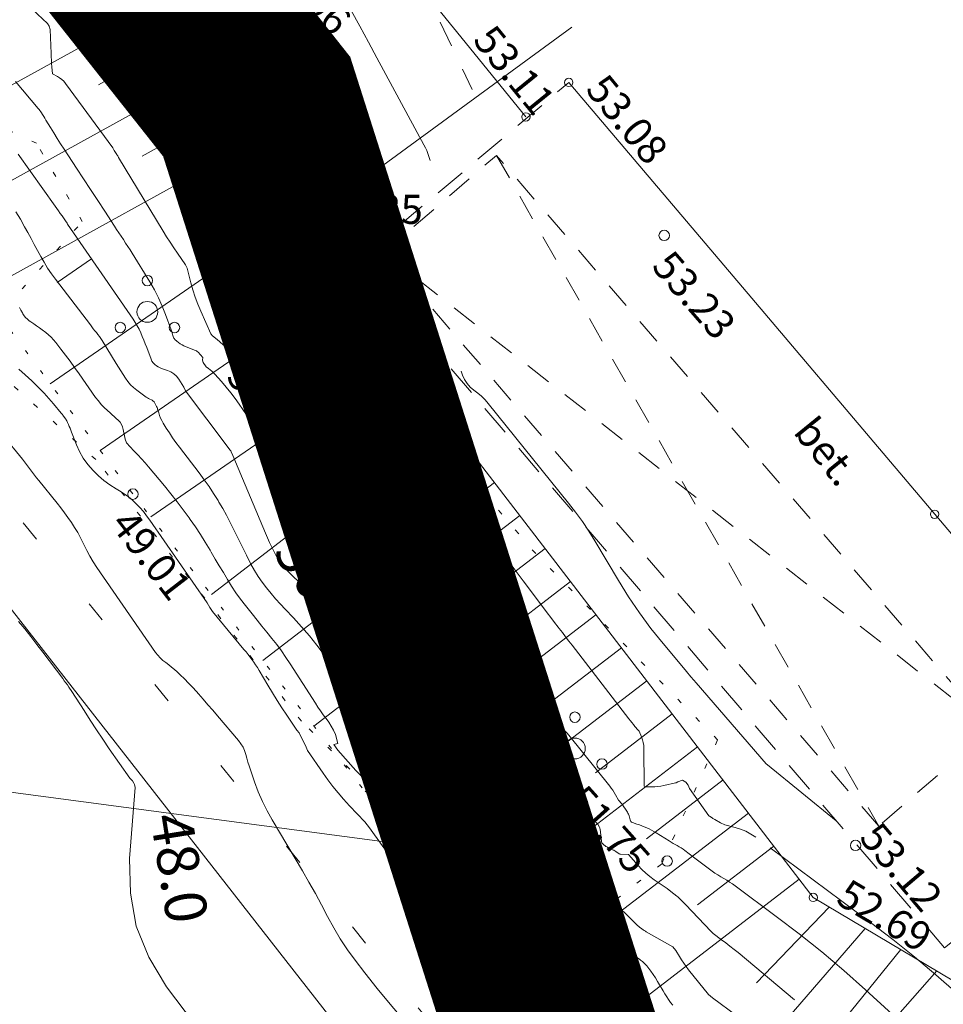
# Model space of a CAD drawing. Units: metres. Extents: x 546366 to 550130, y 6577793 to 6584932.
# Drawn here: x 549848 to 549871, y 6580158 to 6580182 of the extents above; entities that cross this region are included whole.
import ezdxf
from ezdxf.enums import TextEntityAlignment as Align

# ---------------------------------------------------------------- set-up
doc = ezdxf.new("R2010")
doc.units = ezdxf.units.M
doc.header["$PDSIZE"] = 0.1
for name, pattern in [('AAREKIVI', [0.2, 0.1, 0.1]), ('ASFBET', [2.5, 1.5, -1]), ('CENTER', [2, 1.25, -0.25, 0.25, -0.25]), ('ISOPOHI', [0.2, 0.1, 0.1]), ('ISOPOOL', [8, 6, -2]), ('KATASTRIPIIR', [0.02, 0.01, 0.01]), ('KATUSEALL', [3.5, 1.25, -1, 1.25]), ('KOLVIK', [1.25, 0.25, -1]), ('NOLVAALL', [1.2, 0.2, -1]), ('NOLVAKRIIPS', [0.2, 0.1, 0.1]), ('NOLVAPEAL', [0.2, 0.1, 0.1]), ('RAJATISM', [3.75, 1.25, -1.25, 1.25]), ('TOMMITS', [1.5, 1, -0.5])]:
    doc.linetypes.add(name, pattern=pattern)
for name, color, linetype in [('00_planeeritava ala piir', 7, 'Continuous'), ('DTRASS', 201, 'Continuous'), ('HALJASTUS', 104, 'Continuous'), ('HOONE', 7, 'Continuous'), ('HOONEDET', 200, 'Continuous'), ('HORISONTAAL', 34, 'Continuous'), ('MPOHULIIN', 10, 'Continuous'), ('PIIR', 1, 'Continuous'), ('POST', 127, 'Continuous'), ('PUU', 3, 'Continuous'), ('RAJATIS', 7, 'Continuous'), ('RELJEEF', 34, 'Continuous'), ('TEE', 7, 'Continuous')]:
    doc.layers.add(name, color=color, linetype=linetype)
doc.layers.add('KORGUS-EH2000', color=2, linetype='Continuous', lineweight=0)
doc.styles.add('romans', font='romans.shx')
doc.styles.add('Style-INTL_ISO', font='INTL_ISO.shx')
doc.styles.add('Style-INTL_ISO_ITALIC', font='INTL_ISO_ITALIC.shx')
doc.linetypes.add('-D-', pattern='A,10,-1.5,["D",romans,S=1.4,R=0,X=-0.7,Y=-0.7],-1.5,10,-3', length=26)
doc.linetypes.add('MP_OHL', pattern='A,10,[138,mkm.shx,S=1,R=0,X=0,Y=0],6,[138,mkm.shx,S=1,R=180,X=0,Y=0],15', length=31)

# ---------------------------------------------------------------- blocks, each defined once
blk = doc.blocks.new('HEIN_1')
at = {"layer": 'HALJASTUS', "linetype": 'Continuous', "lineweight": 0}
for p, q in [((-0.455, 0.761), (-0.455, -0.761)), ((0.455, 0.761), (0.455, -0.761))]:
    blk.add_line(p, q, dxfattribs=at)
blk = doc.blocks.new('PQQSAS_2')
at = {"layer": 'PUU', "linetype": 'Continuous', "lineweight": 0}
for centre, radius in [((0, 1.5), 0.25), ((0, 0), 0.5), ((-1.3, -0.75), 0.25), ((1.3, -0.75), 0.25)]:
    blk.add_circle(centre, radius, dxfattribs=at)
blk = doc.blocks.new('PQQSAS_3')
at = {"layer": 'PUU', "linetype": 'Continuous', "lineweight": 0}
for centre, radius in [((0, 1.5), 0.25), ((0, 0), 0.5), ((-1.3, -0.75), 0.25), ((1.3, -0.75), 0.25)]:
    blk.add_circle(centre, radius, dxfattribs=at)
blk = doc.blocks.new('PUPOST_1')
at = {"layer": 'POST', "linetype": 'Continuous', "lineweight": 0}
blk.add_circle((0, 0), 0.5, dxfattribs=at)
blk = doc.blocks.new('VAPOST_1')
at = {"layer": 'POST', "linetype": 'Continuous', "lineweight": 0}
for p, q in [((0, 0.5), (0, 4.5)), ((0, 4), (2, 4)), ((0.453, 3.358), (0.453, 4)), ((1.679, 3.358), (1.679, 4))]:
    blk.add_line(p, q, dxfattribs=at)
blk.add_arc((1.066, 3.358), 0.613, 180, 0, dxfattribs=at)
blk.add_point((0, 0), dxfattribs=at)
blk = doc.blocks.new('RING02_4')
at = {"layer": 'KORGUS-EH2000', "color": 32, "linetype": 'Continuous', "lineweight": 0}
blk.add_circle((0.01, 0), 0.25, dxfattribs=at)
blk = doc.blocks.new('ANKURP_1')
at = {"layer": 'POST', "linetype": 'Continuous', "lineweight": 0}
for radius in [0.25, 0.21, 0.17, 0.13, 0.0902, 0.0502, 0.0102]:
    blk.add_circle((0, 0), radius, dxfattribs=at)
blk = doc.blocks.new('RING02_2')
at = {"layer": 'KORGUS-EH2000', "linetype": 'Continuous', "lineweight": 0}
blk.add_circle((-0.01, 0.01), 0.25, dxfattribs=at)
blk = doc.blocks.new('RING02_3')
at = {"layer": 'KORGUS-EH2000', "linetype": 'Continuous', "lineweight": 0}
blk.add_circle((-0.005, -0.005), 0.25, dxfattribs=at)
blk = doc.blocks.new('RING02_5')
at = {"layer": 'KORGUS-EH2000', "color": 32, "linetype": 'Continuous', "lineweight": 0}
blk.add_circle((-0.01, 0.01), 0.25, dxfattribs=at)

msp = doc.modelspace()

# ---------------------------------------------------------------- linework, layer by layer
at = {"layer": '00_planeeritava ala piir', "color": 230, "linetype": 'CENTER', "ltscale": 5, "const_width": 5}
msp.add_lwpolyline([(549321.186, 6580024.512), (549344.73, 6580065.822), (549462.92, 6580274.011), (549463.134, 6580360.093), (549510.593, 6580384.799), (549572.059, 6580457.284), (549615.205, 6580482.119), (549615.205, 6580482.119), (549615.205, 6580482.119), (549615.205, 6580482.119), (549615.205, 6580482.119), (549854.082, 6580180.012), (549615.205, 6580482.119), (549854.082, 6580180.012), (549854.082, 6580180.012), (549900.669, 6580034.019)], dxfattribs=at)
at = {"layer": 'DTRASS', "linetype": '-D-', "lineweight": 0, "ltscale": 0.5}
msp.add_line((549747.19, 6580176.991), (549862.444, 6580161.677), dxfattribs=at)
at = {"layer": 'HALJASTUS', "linetype": 'KOLVIK', "lineweight": 0, "ltscale": 2}
msp.add_lwpolyline([(549950.071, 6579694.923), (549963.049, 6579722.431), (549971.184, 6579751.937), (549973.513, 6579790.138), (549976.878, 6579823.029), (549986.972, 6579860.841), (549992.83, 6579890.33), (549993.48, 6579908.92), (549990.725, 6579931.156), (549984.513, 6579947.861), (549974.516, 6579963.951), (549950.445, 6579998.396), (549914.338, 6580061.33), (549889.856, 6580114.429), (549889.6, 6580114.86), (549864.59, 6580150.26), (549795.96, 6580234.5), (549770.95, 6580265.63), (549764.54, 6580269.6), (549757.83, 6580269.6), (549744.742, 6580269.237)], dxfattribs=at)
at = {"layer": 'HALJASTUS', "linetype": 'KOLVIK', "lineweight": 0, "ltscale": 0.5}
msp.add_lwpolyline([(549836.21, 6580190.343), (549834.988, 6580192.911), (549836.536, 6580194.542), (549839.469, 6580194.827), (549843.666, 6580192.83), (549847.454, 6580188.305), (549851.243, 6580183.78), (549852.058, 6580179.581), (549855.439, 6580175.586), (549860.687, 6580169.386), (549865.136, 6580164.824), (549863.791, 6580161.848), (549861.958, 6580160.422), (549858.984, 6580161.482), (549855.154, 6580165.273), (549850.225, 6580171.551), (549847.21, 6580174.241), (549849.9, 6580177.256), (549848.799, 6580179.133), (549843.788, 6580181.497), (549841.303, 6580184.025), (549838.695, 6580188.02), (549835.834, 6580190.787)], dxfattribs=at)
at = {"layer": 'HOONE', "linetype": 'KATUSEALL', "lineweight": 0, "ltscale": 0.5}
msp.add_3dface([(549869, 6580162.755), (549857.13, 6580176.511), (549859.834, 6580178.845), (549871.704, 6580165.089)], dxfattribs=at)
at = {"layer": 'HOONEDET', "linetype": 'KATUSEALL', "lineweight": 0, "ltscale": 0.5}
for p, q in [((549859.834, 6580178.845), (549869, 6580162.755)), ((549871.704, 6580165.089), (549857.13, 6580176.511))]:
    msp.add_line(p, q, dxfattribs=at)
at = {"layer": 'HORISONTAAL', "linetype": 'ISOPOOL', "lineweight": 0, "ltscale": 0.5}
for p, q in [((549853.086, 6580178.756), (549852.273, 6580178.175)), ((549850.12, 6580176.366), (549849.297, 6580175.799)), ((549860.962, 6580159.313), (549860.166, 6580158.708))]:
    msp.add_line(p, q, dxfattribs=at)
at = {"layer": 'HORISONTAAL', "linetype": 'ISOPOHI', "lineweight": 0, "ltscale": 0.5}
for p, q in [((549861.34, 6580165.163), (549860.682, 6580164.41)), ((549857.792, 6580164.009), (549857.111, 6580163.277))]:
    msp.add_line(p, q, dxfattribs=at)
at = {"layer": 'HORISONTAAL', "linetype": 'ISOPOOL', "lineweight": 0, "ltscale": 0.5}
for points in [[(549870.052, 6580156.028), (549865.627, 6580159.723), (549865.53, 6580159.802), (549865.431, 6580159.881), (549865.331, 6580159.957), (549865.23, 6580160.032), (549865.027, 6580160.181), (549864.978, 6580160.229), (549864.366, 6580160.877), (549864.35, 6580160.895), (549864.333, 6580160.912), (549864.316, 6580160.929), (549864.299, 6580160.946), (549864.232, 6580161.015), (549864.215, 6580161.032), (549864.197, 6580161.048), (549864.179, 6580161.064), (549864.16, 6580161.078), (549864.015, 6580161.189), (549863.923, 6580161.258), (549863.83, 6580161.325), (549863.735, 6580161.391), (549863.639, 6580161.455), (549863.615, 6580161.471), (549863.511, 6580161.546), (549863.411, 6580161.627), (549863.319, 6580161.716), (549863.231, 6580161.81), (549863, 6580162.08), (549862.809, 6580162.085), (549862.793, 6580162.087), (549862.777, 6580162.091), (549862.693, 6580162.15), (549862.649, 6580162.178), (549862.634, 6580162.185), (549862.532, 6580162.23), (549862.513, 6580162.24), (549862.494, 6580162.25), (549862.476, 6580162.261), (549862.458, 6580162.273), (549862.388, 6580162.325), (549862.373, 6580162.339), (549862.361, 6580162.355), (549862.353, 6580162.373), (549862.348, 6580162.393), (549862.316, 6580162.687), (549862.313, 6580162.703), (549862.309, 6580162.719), (549862.303, 6580162.734), (549862.262, 6580162.808), (549862.047, 6580163.008), (549861.935, 6580163.116), (549861.884, 6580163.174), (549860.664, 6580164.725), (549860.574, 6580164.838), (549860.299, 6580165.165), (549860.21, 6580165.271), (549860.122, 6580165.376), (549860.035, 6580165.483), (549859.948, 6580165.589), (549859.875, 6580165.679), (549859.825, 6580165.741), (549859.776, 6580165.804), (549859.727, 6580165.867), (549859.679, 6580165.931), (549859.495, 6580166.178), (549859.355, 6580166.365), (549859.214, 6580166.551), (549859.072, 6580166.736), (549858.929, 6580166.921), (549857.915, 6580168.227), (549857.737, 6580168.454), (549857.558, 6580168.68), (549857.376, 6580168.904), (549857.193, 6580169.128), (549856.956, 6580169.413), (549856.89, 6580169.492), (549856.822, 6580169.57), (549856.753, 6580169.646), (549856.683, 6580169.721), (549856.612, 6580169.796), (549856.543, 6580169.872), (549856.474, 6580169.949), (549856.407, 6580170.026), (549856.15, 6580170.328), (549855.962, 6580170.563), (549855.785, 6580170.804), (549855.623, 6580171.056), (549855.471, 6580171.316), (549855.352, 6580171.536), (549855.217, 6580171.783), (549855.08, 6580172.03), (549854.942, 6580172.275), (549854.803, 6580172.52), (549854.744, 6580172.623), (549854.628, 6580172.813), (549854.505, 6580172.997), (549854.372, 6580173.175), (549854.233, 6580173.348), (549854.104, 6580173.499), (549854.021, 6580173.59), (549853.934, 6580173.678), (549853.842, 6580173.759), (549853.746, 6580173.837), (549853.587, 6580173.958), (549853.568, 6580173.973), (549853.551, 6580173.988), (549853.533, 6580174.003), (549853.516, 6580174.019), (549853.45, 6580174.085), (549853.434, 6580174.101), (549853.419, 6580174.119), (549853.404, 6580174.137), (549853.391, 6580174.156), (549853.335, 6580174.238), (549853.321, 6580174.257), (549853.306, 6580174.275), (549853.289, 6580174.292), (549853.271, 6580174.309), (549853.131, 6580174.425), (549853.025, 6580174.514), (549852.984, 6580174.567), (549852.741, 6580175.11), (549852.672, 6580175.276), (549852.608, 6580175.445), (549852.553, 6580175.617), (549852.504, 6580175.791), (549852.415, 6580176.141), (549852.374, 6580176.222), (549852.181, 6580176.501), (549852.092, 6580176.63), (549852.005, 6580176.761), (549851.921, 6580176.893), (549851.839, 6580177.026), (549850.77, 6580178.796), (549850.76, 6580178.813), (549850.75, 6580178.83), (549850.739, 6580178.847), (549850.728, 6580178.864), (549850.663, 6580178.964), (549850.629, 6580179.022), (549849.495, 6580180.57), (549849.453, 6580180.62), (549849.408, 6580180.665), (549849.356, 6580180.704), (549849.302, 6580180.738), (549849.186, 6580180.8), (549849.166, 6580180.968), (549849.163, 6580181.048), (549849.159, 6580181.127), (549849.156, 6580181.206), (549849.153, 6580181.286), (549849.131, 6580181.859), (549849.109, 6580181.941), (549849.067, 6580182.003), (549848.702, 6580182.346)], [(549870.872, 6580158.75), (549870.369, 6580159.192), (549869.858, 6580159.624), (549869.335, 6580160.041), (549868.804, 6580160.447), (549866.049, 6580162.491), (549865.933, 6580162.567), (549865.813, 6580162.634), (549865.685, 6580162.686), (549865.553, 6580162.728), (549865.311, 6580162.791), (549865.203, 6580162.835), (549865.067, 6580162.914), (549865.05, 6580162.924), (549865.034, 6580162.934), (549865.018, 6580162.944), (549865.002, 6580162.954), (549864.938, 6580162.996), (549864.923, 6580163.007), (549864.465, 6580163.664), (549864.427, 6580163.738), (549864.37, 6580163.809), (549864.291, 6580163.856), (549864.184, 6580163.818), (549864.141, 6580163.797), (549864.125, 6580163.793), (549863.846, 6580163.733), (549863.774, 6580163.72), (549863.702, 6580163.709), (549863.629, 6580163.703), (549863.556, 6580163.7), (549863.409, 6580163.697), (549863.373, 6580163.716), (549863.368, 6580164.618), (549863.364, 6580164.69), (549863.353, 6580164.761), (549863.335, 6580164.83), (549863.311, 6580164.899), (549863.254, 6580165.033), (549863.23, 6580165.059), (549863.154, 6580165.148), (549863.116, 6580165.193), (549863.079, 6580165.239), (549863.043, 6580165.285), (549863.007, 6580165.331), (549861.646, 6580167.096), (549861.568, 6580167.197), (549861.491, 6580167.297), (549861.413, 6580167.398), (549861.336, 6580167.499), (549861.313, 6580167.529), (549861.224, 6580167.645), (549861.136, 6580167.761), (549861.048, 6580167.877), (549860.96, 6580167.993), (549860.471, 6580168.642), (549860.158, 6580169.053), (549859.843, 6580169.462), (549859.523, 6580169.868), (549859.201, 6580170.272), (549859.155, 6580170.33), (549858.851, 6580170.702), (549858.545, 6580171.07), (549858.234, 6580171.435), (549857.92, 6580171.797), (549857.551, 6580172.218), (549857.419, 6580172.368), (549857.288, 6580172.519), (549857.157, 6580172.67), (549857.027, 6580172.822), (549856.899, 6580172.975), (549856.773, 6580173.13), (549856.65, 6580173.288), (549856.529, 6580173.447), (549855.097, 6580175.378), (549855.019, 6580175.485), (549854.942, 6580175.592), (549854.868, 6580175.701), (549854.794, 6580175.811), (549854.676, 6580175.99), (549854.663, 6580176.011), (549854.649, 6580176.032), (549854.635, 6580176.052), (549854.621, 6580176.073), (549854.552, 6580176.175), (549854.496, 6580176.262), (549853.783, 6580177.947), (549853.774, 6580177.965), (549853.764, 6580177.982), (549853.752, 6580177.998), (549853.739, 6580178.013), (549853.676, 6580178.077), (549853.566, 6580178.146), (549853.184, 6580178.619), (549853.017, 6580178.853), (549852.861, 6580179.094), (549852.722, 6580179.345), (549852.595, 6580179.603), (549852.315, 6580180.223), (549852.262, 6580180.34), (549852.209, 6580180.457), (549852.156, 6580180.574), (549852.102, 6580180.69), (549852.047, 6580180.806), (549851.989, 6580180.92), (549851.929, 6580181.033), (549851.866, 6580181.145), (549851.791, 6580181.272), (549851.72, 6580181.387), (549851.646, 6580181.499), (549851.569, 6580181.611), (549851.076, 6580182.31)], [(549864.059, 6580158.464), (549864.008, 6580158.529), (549863.96, 6580158.596), (549863.914, 6580158.664), (549863.87, 6580158.734), (549863.827, 6580158.805), (549863.745, 6580158.949), (549863.695, 6580159.033), (549863.643, 6580159.117), (549863.588, 6580159.199), (549863.533, 6580159.28), (549863.44, 6580159.409), (549863.332, 6580159.512), (549863.287, 6580159.546), (549863.272, 6580159.557), (549862.807, 6580159.874), (549862.738, 6580159.923), (549862.671, 6580159.974), (549862.606, 6580160.029), (549862.542, 6580160.085), (549862.481, 6580160.144), (549862.422, 6580160.204), (549862.365, 6580160.267), (549862.309, 6580160.33), (549862.039, 6580160.652), (549861.944, 6580160.766), (549861.847, 6580160.878), (549861.751, 6580160.991), (549861.653, 6580161.102), (549861.486, 6580161.292), (549861.472, 6580161.308), (549861.457, 6580161.325), (549861.442, 6580161.341), (549861.427, 6580161.357), (549861.366, 6580161.421), (549861.351, 6580161.437), (549861.336, 6580161.454), (549861.321, 6580161.47), (549861.307, 6580161.487), (549861.241, 6580161.564), (549861.225, 6580161.583), (549861.209, 6580161.601), (549861.194, 6580161.62), (549861.179, 6580161.639), (549860.832, 6580162.072), (549860.767, 6580162.154), (549860.702, 6580162.236), (549860.637, 6580162.317), (549860.572, 6580162.399), (549860.551, 6580162.425), (549860.496, 6580162.494), (549860.441, 6580162.562), (549860.385, 6580162.631), (549860.329, 6580162.699), (549860.272, 6580162.767), (549860.216, 6580162.835), (549860.159, 6580162.903), (549860.103, 6580162.971), (549859.953, 6580163.154), (549859.868, 6580163.255), (549859.783, 6580163.356), (549859.697, 6580163.456), (549859.61, 6580163.555), (549859.551, 6580163.622), (549859.492, 6580163.687), (549859.432, 6580163.751), (549859.371, 6580163.813), (549859.31, 6580163.875), (549859.247, 6580163.936), (549859.185, 6580163.997), (549859.123, 6580164.059), (549859.061, 6580164.12), (549858.639, 6580164.536), (549858.372, 6580164.811), (549858.112, 6580165.092), (549857.864, 6580165.384), (549857.623, 6580165.681), (549857.003, 6580166.479), (549856.922, 6580166.586), (549856.843, 6580166.695), (549856.767, 6580166.805), (549856.693, 6580166.917), (549856.57, 6580167.109), (549856.559, 6580167.126), (549856.548, 6580167.143), (549856.537, 6580167.16), (549856.527, 6580167.177), (549856.485, 6580167.246), (549856.474, 6580167.263), (549856.462, 6580167.28), (549856.45, 6580167.296), (549856.438, 6580167.312), (549856.278, 6580167.504), (549856.183, 6580167.614), (549856.085, 6580167.721), (549855.982, 6580167.823), (549855.876, 6580167.922), (549854.979, 6580168.723), (549854.914, 6580168.784), (549854.85, 6580168.846), (549854.789, 6580168.912), (549854.73, 6580168.979), (549854.675, 6580169.049), (549854.624, 6580169.121), (549854.577, 6580169.197), (549854.534, 6580169.275), (549854.502, 6580169.337), (549854.447, 6580169.447), (549854.393, 6580169.559), (549854.342, 6580169.672), (549854.292, 6580169.786), (549853.506, 6580171.647), (549853.47, 6580171.736), (549853.461, 6580171.755), (549853.441, 6580171.782), (549853.4, 6580171.841), (549852.376, 6580173.196), (549852.331, 6580173.287), (549852.214, 6580173.477), (549852.158, 6580173.546), (549852.096, 6580173.605), (549852.022, 6580173.649), (549851.941, 6580173.684), (549851.871, 6580173.706), (549851.82, 6580173.724), (549851.77, 6580173.745), (549851.723, 6580173.77), (549851.677, 6580173.798), (549851.636, 6580173.831), (549851.6, 6580173.869), (549851.571, 6580173.912), (549851.548, 6580173.96), (549851.444, 6580174.233), (549851.409, 6580174.322), (549851.374, 6580174.411), (549851.338, 6580174.499), (549851.301, 6580174.587), (549851.261, 6580174.673), (549851.218, 6580174.758), (549851.169, 6580174.839), (549851.118, 6580174.919), (549849.547, 6580177.198), (549849.537, 6580177.216), (549849.495, 6580177.274), (549849.413, 6580177.392), (549849.372, 6580177.452), (549849.331, 6580177.511), (549849.29, 6580177.57), (549849.248, 6580177.628), (549848.36, 6580178.876)], [(549861.635, 6580158.473), (549861.559, 6580158.554), (549861.485, 6580158.636), (549861.414, 6580158.721), (549861.346, 6580158.808), (549860.375, 6580160.084), (549860.362, 6580160.103), (549859.638, 6580160.805), (549859.577, 6580160.864), (549859.516, 6580160.924), (549859.456, 6580160.984), (549859.395, 6580161.044), (549859.335, 6580161.105), (549859.275, 6580161.165), (549859.216, 6580161.227), (549859.158, 6580161.289), (549858.937, 6580161.526), (549858.827, 6580161.646), (549858.719, 6580161.768), (549858.612, 6580161.892), (549858.508, 6580162.017), (549858.409, 6580162.139), (549858.355, 6580162.204), (549858.301, 6580162.27), (549858.247, 6580162.335), (549858.193, 6580162.4), (549858.138, 6580162.465), (549858.082, 6580162.528), (549858.023, 6580162.589), (549857.963, 6580162.648), (549857.182, 6580163.398), (549857.091, 6580163.484), (549856.999, 6580163.57), (549856.907, 6580163.655), (549856.814, 6580163.74), (549856.722, 6580163.825), (549856.633, 6580163.913), (549856.545, 6580164.003), (549856.46, 6580164.095), (549856.025, 6580164.578), (549855.935, 6580164.714), (549856.031, 6580164.74), (549855.969, 6580164.959), (549855.922, 6580165.06), (549855.87, 6580165.158), (549855.81, 6580165.251), (549855.746, 6580165.341), (549855.678, 6580165.43), (549855.613, 6580165.521), (549855.55, 6580165.613), (549855.489, 6580165.706), (549854.888, 6580166.647), (549854.784, 6580166.805), (549854.676, 6580166.96), (549854.563, 6580167.111), (549854.447, 6580167.259), (549854.328, 6580167.406), (549854.209, 6580167.553), (549854.091, 6580167.7), (549853.973, 6580167.847), (549853.811, 6580168.051), (549853.696, 6580168.201), (549853.585, 6580168.355), (549853.48, 6580168.513), (549853.38, 6580168.674), (549853.283, 6580168.837), (549853.186, 6580169), (549853.089, 6580169.163), (549852.993, 6580169.327), (549852.963, 6580169.378), (549852.849, 6580169.565), (549852.732, 6580169.75), (549852.611, 6580169.933), (549852.487, 6580170.114), (549852.462, 6580170.15), (549852.321, 6580170.346), (549852.176, 6580170.539), (549852.026, 6580170.728), (549851.874, 6580170.915), (549851.489, 6580171.372), (549851.404, 6580171.471), (549851.317, 6580171.569), (549851.229, 6580171.666), (549851.139, 6580171.761), (549850.958, 6580171.949), (549850.926, 6580172.037), (549850.882, 6580172.271), (549850.864, 6580172.332), (549850.839, 6580172.39), (549850.804, 6580172.442), (549850.762, 6580172.491), (549850.714, 6580172.535), (549850.666, 6580172.58), (549850.617, 6580172.624), (549850.568, 6580172.668), (549850.505, 6580172.723), (549850.427, 6580172.796), (549850.353, 6580172.873), (549850.285, 6580172.955), (549850.22, 6580173.04), (549849.822, 6580173.606), (549849.715, 6580173.756), (549849.607, 6580173.905), (549849.497, 6580174.053), (549849.386, 6580174.199), (549849.267, 6580174.355), (549849.212, 6580174.421), (549849.153, 6580174.483), (549849.09, 6580174.54), (549849.024, 6580174.594), (549848.937, 6580174.658), (549848.87, 6580174.707), (549848.803, 6580174.755), (549848.735, 6580174.803), (549848.668, 6580174.851), (549848.628, 6580174.879), (549848.583, 6580174.915), (549848.541, 6580174.954), (549848.506, 6580174.999), (549848.474, 6580175.047), (549848.462, 6580175.068), (549848.428, 6580175.13), (549848.396, 6580175.193)], [(549857.595, 6580158.124), (549857.281, 6580158.49), (549856.975, 6580158.864), (549856.675, 6580159.242), (549856.444, 6580159.541), (549856.261, 6580159.793), (549856.087, 6580160.051), (549855.929, 6580160.319), (549855.78, 6580160.592), (549855.637, 6580160.869), (549855.489, 6580161.144), (549855.336, 6580161.416), (549855.179, 6580161.686), (549854.452, 6580162.908), (549854.33, 6580163.128), (549854.218, 6580163.352), (549854.12, 6580163.582), (549854.031, 6580163.816), (549853.93, 6580164.11), (549853.9, 6580164.202), (549853.872, 6580164.293), (549853.846, 6580164.386), (549853.821, 6580164.479), (549853.791, 6580164.569), (549853.754, 6580164.655), (549853.705, 6580164.735), (549853.649, 6580164.812), (549853.143, 6580165.404), (549853.029, 6580165.537), (549852.914, 6580165.669), (549852.799, 6580165.8), (549852.683, 6580165.931), (549852.637, 6580165.984), (549852.542, 6580166.087), (549852.447, 6580166.189), (549852.348, 6580166.288), (549852.248, 6580166.385), (549852.173, 6580166.456), (549852.108, 6580166.515), (549852.042, 6580166.572), (549851.973, 6580166.627), (549851.902, 6580166.679), (549851.834, 6580166.733), (549851.77, 6580166.791), (549851.712, 6580166.856), (549851.659, 6580166.925), (549850.251, 6580168.96), (549850.164, 6580169.093), (549850.081, 6580169.229), (549850.006, 6580169.369), (549849.935, 6580169.512), (549849.922, 6580169.54), (549849.859, 6580169.669), (549849.791, 6580169.796), (549849.716, 6580169.919), (549849.638, 6580170.039), (549849.555, 6580170.157), (549849.47, 6580170.273), (549849.383, 6580170.388), (549849.294, 6580170.501), (549848.854, 6580171.049), (549848.805, 6580171.112), (549848.756, 6580171.175), (549848.707, 6580171.239), (549848.66, 6580171.303), (549848.612, 6580171.367), (549848.564, 6580171.43), (549848.514, 6580171.493), (549848.464, 6580171.556), (549847.995, 6580172.135)]]:
    msp.add_lwpolyline(points, dxfattribs=at)
at = {"layer": 'HORISONTAAL', "linetype": 'ISOPOHI', "lineweight": 0, "ltscale": 0.5}
for points in [[(549869.963, 6580157.668), (549868.682, 6580158.833), (549868.162, 6580159.292), (549867.633, 6580159.74), (549867.091, 6580160.172), (549866.54, 6580160.594), (549865.559, 6580161.322), (549865.492, 6580161.37), (549865.423, 6580161.416), (549865.353, 6580161.46), (549865.282, 6580161.502), (549865.211, 6580161.544), (549865.141, 6580161.588), (549865.072, 6580161.633), (549865.004, 6580161.681), (549864.944, 6580161.725), (549864.846, 6580161.796), (549864.75, 6580161.867), (549864.654, 6580161.939), (549864.558, 6580162.012), (549864.35, 6580162.171), (549864.306, 6580162.204), (549864.26, 6580162.235), (549864.213, 6580162.264), (549864.165, 6580162.291), (549864.117, 6580162.318), (549864.069, 6580162.345), (549864.022, 6580162.373), (549863.975, 6580162.402), (549863.665, 6580162.598), (549863.61, 6580162.631), (549863.553, 6580162.663), (549863.495, 6580162.691), (549863.436, 6580162.717), (549863.371, 6580162.743), (549863.315, 6580162.765), (549863.259, 6580162.785), (549863.202, 6580162.805), (549863.094, 6580162.841), (549863.074, 6580162.852), (549863.057, 6580162.866), (549863.044, 6580162.884), (549863.035, 6580162.905), (549863.011, 6580163.001), (549863.004, 6580163.025), (549862.995, 6580163.048), (549862.984, 6580163.07), (549862.972, 6580163.091), (549862.84, 6580163.294), (549862.762, 6580163.38), (549862.684, 6580163.511), (549862.654, 6580163.566), (549862.622, 6580163.619), (549862.586, 6580163.669), (549862.549, 6580163.719), (549861.567, 6580164.936), (549861.519, 6580164.992), (549861.468, 6580165.046), (549861.415, 6580165.097), (549861.359, 6580165.146), (549861.303, 6580165.195), (549861.249, 6580165.246), (549861.198, 6580165.3), (549861.149, 6580165.356), (549860.885, 6580165.676), (549860.827, 6580165.75), (549860.774, 6580165.827), (549860.725, 6580165.907), (549860.681, 6580165.99), (549860.637, 6580166.073), (549860.589, 6580166.153), (549860.537, 6580166.232), (549860.482, 6580166.308), (549858.25, 6580169.22), (549856.606, 6580171.297), (549856.541, 6580171.381), (549856.476, 6580171.466), (549856.413, 6580171.551), (549856.35, 6580171.637), (549856.289, 6580171.724), (549856.228, 6580171.812), (549856.17, 6580171.901), (549856.112, 6580171.991), (549856.043, 6580172.1), (549855.982, 6580172.196), (549855.92, 6580172.291), (549855.858, 6580172.387), (549855.094, 6580173.549), (549855.059, 6580173.598), (549855.022, 6580173.658), (549854.961, 6580173.746), (549854.929, 6580173.789), (549854.895, 6580173.831), (549854.858, 6580173.87), (549854.82, 6580173.907), (549854.799, 6580173.926), (549854.749, 6580173.973), (549854.699, 6580174.019), (549854.65, 6580174.066), (549854.601, 6580174.113), (549853.782, 6580174.907), (549853.693, 6580174.934), (549853.599, 6580175.203), (549853.573, 6580175.285), (549853.551, 6580175.368), (549853.534, 6580175.451), (549853.52, 6580175.536), (549853.503, 6580175.618), (549853.477, 6580175.697), (549853.439, 6580175.771), (549853.393, 6580175.841), (549853.029, 6580176.308), (549853.015, 6580176.347), (549852.811, 6580177.183), (549852.782, 6580177.282), (549852.749, 6580177.38), (549852.708, 6580177.474), (549852.662, 6580177.566), (549852.611, 6580177.656), (549852.558, 6580177.745), (549852.501, 6580177.831), (549852.443, 6580177.916), (549852.332, 6580178.071), (549852.219, 6580178.234), (549852.11, 6580178.399), (549852.007, 6580178.568), (549851.907, 6580178.74), (549851.765, 6580178.994), (549851.598, 6580179.295), (549851.432, 6580179.596), (549851.267, 6580179.897), (549851.102, 6580180.199), (549850.861, 6580180.643), (549850.769, 6580180.806), (549850.675, 6580180.968), (549850.576, 6580181.126), (549850.474, 6580181.282), (549850.285, 6580181.562), (549850.188, 6580181.672), (549850.063, 6580181.836), (549850.016, 6580181.907), (549849.972, 6580181.979), (549849.934, 6580182.054), (549849.899, 6580182.132)], [(549858.24, 6580178.718), (549858.233, 6580178.744), (549858.212, 6580178.816), (549858.186, 6580178.887), (549858.159, 6580178.957), (549858.127, 6580179.026), (549858.093, 6580179.093), (549856.964, 6580181.186), (549856.76, 6580181.563), (549856.554, 6580181.939), (549856.347, 6580182.315)], [(549867.931, 6580156.484), (549865.015, 6580158.637), (549864.914, 6580158.723), (549864.441, 6580159.311), (549864.382, 6580159.389), (549864.325, 6580159.468), (549864.271, 6580159.55), (549864.22, 6580159.633), (549864.134, 6580159.775), (549864.058, 6580159.865), (549863.423, 6580160.226), (549863.405, 6580160.237), (549863.388, 6580160.247), (549863.371, 6580160.258), (549863.354, 6580160.27), (549863.287, 6580160.317), (549863.271, 6580160.33), (549863.255, 6580160.342), (549863.24, 6580160.356), (549863.225, 6580160.37), (549862.939, 6580160.644), (549862.817, 6580160.765), (549862.698, 6580160.889), (549862.583, 6580161.016), (549862.47, 6580161.146), (549862.319, 6580161.327), (549862.285, 6580161.369), (549862.253, 6580161.413), (549862.223, 6580161.458), (549862.194, 6580161.504), (549862.167, 6580161.55), (549862.139, 6580161.597), (549862.111, 6580161.643), (549862.083, 6580161.69), (549862.032, 6580161.772), (549861.962, 6580161.852), (549861.607, 6580162.337), (549861.58, 6580162.379), (549861.554, 6580162.422), (549861.531, 6580162.466), (549861.51, 6580162.512), (549861.484, 6580162.574), (549861.477, 6580162.589), (549861.412, 6580162.684), (549861.243, 6580162.867), (549861.169, 6580162.946), (549861.096, 6580163.026), (549861.024, 6580163.107), (549860.953, 6580163.188), (549860.831, 6580163.331), (549860.72, 6580163.462), (549860.61, 6580163.593), (549860.5, 6580163.725), (549860.391, 6580163.857), (549860.283, 6580163.99), (549860.174, 6580164.123), (549860.067, 6580164.257), (549859.959, 6580164.39), (549859.502, 6580164.961), (549859.411, 6580165.06), (549859.191, 6580165.291), (549859.094, 6580165.396), (549858.999, 6580165.502), (549858.907, 6580165.611), (549858.817, 6580165.722), (549856.89, 6580168.16), (549855.153, 6580169.466), (549855.127, 6580169.494), (549855.106, 6580169.542), (549855.064, 6580169.645), (549855.044, 6580169.697), (549855.024, 6580169.749), (549855.005, 6580169.801), (549854.986, 6580169.854), (549854.357, 6580171.612), (549854.306, 6580171.745), (549854.251, 6580171.876), (549854.191, 6580172.005), (549854.127, 6580172.132), (549854.058, 6580172.257), (549853.987, 6580172.38), (549853.911, 6580172.501), (549853.834, 6580172.62), (549853.662, 6580172.874), (549853.563, 6580173.015), (549853.459, 6580173.153), (549853.351, 6580173.287), (549853.238, 6580173.418), (549853.075, 6580173.6), (549853.04, 6580173.637), (549853.004, 6580173.671), (549852.965, 6580173.703), (549852.925, 6580173.733), (549852.868, 6580173.774), (549852.798, 6580173.873), (549852.784, 6580173.931), (549852.787, 6580173.993), (549852.677, 6580174.123), (549852.658, 6580174.139), (549852.638, 6580174.153), (549852.616, 6580174.165), (549852.594, 6580174.175), (549852.338, 6580174.278), (549852.292, 6580174.299), (549852.247, 6580174.324), (549852.206, 6580174.354), (549852.167, 6580174.387), (549852.122, 6580174.43), (549852.109, 6580174.445), (549852.097, 6580174.462), (549852.088, 6580174.48), (549852.081, 6580174.499), (549852.058, 6580174.58), (549852.052, 6580174.6), (549852.046, 6580174.62), (549852.04, 6580174.64), (549852.033, 6580174.66), (549851.899, 6580175.03), (549851.819, 6580175.231), (549851.731, 6580175.429), (549851.631, 6580175.621), (549851.522, 6580175.809), (549851.096, 6580176.496), (549851.044, 6580176.579), (549850.991, 6580176.661), (549850.938, 6580176.742), (549850.884, 6580176.824), (549850.83, 6580176.905), (549850.776, 6580176.986), (549850.723, 6580177.067), (549850.669, 6580177.149), (549850.438, 6580177.505), (549850.269, 6580177.764), (549850.099, 6580178.024), (549849.929, 6580178.282), (549849.759, 6580178.541), (549849.462, 6580178.991), (549849.378, 6580179.12), (549849.295, 6580179.25), (549849.214, 6580179.381), (549849.135, 6580179.513), (549849.029, 6580179.692), (549849.003, 6580179.735), (549848.977, 6580179.778), (549848.949, 6580179.821), (549848.922, 6580179.863), (549848.866, 6580179.947), (549848.845, 6580179.97), (549848.295, 6580180.617)], [(549863.383, 6580158.213), (549862.756, 6580158.551), (549862.741, 6580158.56), (549862.725, 6580158.569), (549862.71, 6580158.58), (549862.637, 6580158.634), (549862.167, 6580159.288), (549862.108, 6580159.37), (549862.049, 6580159.451), (549861.989, 6580159.531), (549861.928, 6580159.611), (549861.865, 6580159.689), (549861.801, 6580159.767), (549861.735, 6580159.842), (549861.668, 6580159.917), (549861.144, 6580160.482), (549861.032, 6580160.604), (549860.92, 6580160.726), (549860.808, 6580160.848), (549860.697, 6580160.971), (549860.609, 6580161.068), (549860.541, 6580161.142), (549860.473, 6580161.214), (549860.403, 6580161.286), (549860.332, 6580161.357), (549860.278, 6580161.411), (549860.234, 6580161.455), (549860.19, 6580161.498), (549860.146, 6580161.541), (549860.101, 6580161.584), (549860.058, 6580161.628), (549860.015, 6580161.672), (549859.975, 6580161.718), (549859.935, 6580161.765), (549859.844, 6580161.877), (549859.76, 6580161.981), (549859.678, 6580162.085), (549859.597, 6580162.191), (549859.516, 6580162.298), (549859.433, 6580162.41), (549859.364, 6580162.498), (549859.293, 6580162.584), (549859.218, 6580162.667), (549859.14, 6580162.747), (549859.06, 6580162.825), (549858.98, 6580162.903), (549858.899, 6580162.98), (549858.817, 6580163.056), (549857.348, 6580164.422), (549857.243, 6580164.526), (549857.142, 6580164.634), (549857.047, 6580164.747), (549856.957, 6580164.864), (549856.872, 6580164.986), (549856.79, 6580165.109), (549856.712, 6580165.235), (549856.637, 6580165.363), (549856.285, 6580165.988), (549856.245, 6580166.057), (549856.204, 6580166.126), (549856.163, 6580166.194), (549856.121, 6580166.262), (549856.077, 6580166.329), (549856.033, 6580166.396), (549855.988, 6580166.462), (549855.942, 6580166.527), (549855.699, 6580166.865), (549855.526, 6580167.095), (549855.347, 6580167.32), (549855.159, 6580167.538), (549854.966, 6580167.75), (549854.767, 6580167.959), (549854.651, 6580168.084), (549854.537, 6580168.211), (549854.426, 6580168.34), (549854.316, 6580168.472), (549854.213, 6580168.607), (549854.116, 6580168.746), (549854.028, 6580168.891), (549853.945, 6580169.04), (549853.835, 6580169.253), (549853.754, 6580169.413), (549853.674, 6580169.574), (549853.595, 6580169.735), (549853.517, 6580169.897), (549853.438, 6580170.058), (549853.355, 6580170.217), (549853.268, 6580170.374), (549853.178, 6580170.529), (549853.156, 6580170.565), (549853.049, 6580170.735), (549852.939, 6580170.903), (549852.824, 6580171.066), (549852.704, 6580171.227), (549852.227, 6580171.849), (549852.145, 6580171.96), (549852.064, 6580172.072), (549851.988, 6580172.188), (549851.914, 6580172.304), (549851.84, 6580172.425), (549851.807, 6580172.484), (549851.778, 6580172.544), (549851.753, 6580172.607), (549851.732, 6580172.671), (549851.706, 6580172.76), (549851.7, 6580172.78), (549851.692, 6580172.8), (549851.683, 6580172.82), (549851.674, 6580172.839), (549851.631, 6580172.918), (549851.62, 6580172.934), (549851.592, 6580172.961), (549851.575, 6580172.972), (549851.502, 6580173.008), (549851.484, 6580173.017), (549851.466, 6580173.027), (549851.449, 6580173.038), (549851.432, 6580173.049), (549851.208, 6580173.21), (549851.129, 6580173.274), (549851.056, 6580173.343), (549850.991, 6580173.42), (549850.932, 6580173.503), (549850.878, 6580173.59), (549850.823, 6580173.677), (549850.769, 6580173.764), (549850.715, 6580173.851), (549850.374, 6580174.403), (549850.342, 6580174.453), (549850.309, 6580174.501), (549850.274, 6580174.548), (549850.238, 6580174.593), (549850.201, 6580174.639), (549850.164, 6580174.685), (549850.128, 6580174.731), (549850.093, 6580174.777), (549849.256, 6580175.875), (549849.161, 6580176.007), (549849.069, 6580176.141), (549848.984, 6580176.28), (549848.904, 6580176.421), (549848.826, 6580176.564), (549848.748, 6580176.707), (549848.67, 6580176.851), (549848.592, 6580176.994), (549848.516, 6580177.133), (549848.414, 6580177.314), (549848.308, 6580177.493)], [(549860.218, 6580158.469), (549860.026, 6580158.715), (549859.837, 6580158.963), (549859.665, 6580159.194), (549859.565, 6580159.329), (549859.464, 6580159.463), (549859.362, 6580159.597), (549859.261, 6580159.73), (549859.158, 6580159.863), (549859.055, 6580159.995), (549858.95, 6580160.127), (549858.845, 6580160.257), (549858.643, 6580160.504), (549858.538, 6580160.617), (549858.512, 6580160.643), (549858.451, 6580160.706), (549858.374, 6580160.766), (549858.097, 6580160.996), (549857.964, 6580161.117), (549857.84, 6580161.244), (549857.728, 6580161.383), (549857.623, 6580161.528), (549857.585, 6580161.587), (549857.466, 6580161.767), (549857.345, 6580161.945), (549857.221, 6580162.121), (549857.095, 6580162.295), (549856.784, 6580162.718), (549856.73, 6580162.788), (549856.674, 6580162.857), (549856.615, 6580162.923), (549856.554, 6580162.987), (549856.492, 6580163.05), (549856.431, 6580163.114), (549856.37, 6580163.179), (549856.31, 6580163.244), (549856.163, 6580163.405), (549856.033, 6580163.554), (549855.908, 6580163.707), (549855.789, 6580163.864), (549855.675, 6580164.025), (549855.301, 6580164.575), (549855.267, 6580164.655), (549855.098, 6580164.995), (549855.043, 6580165.063), (549854.804, 6580165.416), (549854.686, 6580165.593), (549854.57, 6580165.772), (549854.458, 6580165.953), (549854.349, 6580166.136), (549854.139, 6580166.494), (549854.098, 6580166.56), (549854.057, 6580166.625), (549854.013, 6580166.689), (549853.968, 6580166.752), (549853.921, 6580166.814), (549853.874, 6580166.875), (549853.826, 6580166.936), (549853.777, 6580166.996), (549853.026, 6580167.907), (549852.96, 6580168.003), (549852.893, 6580168.112), (549851.518, 6580170.098), (549851.443, 6580170.2), (549851.364, 6580170.3), (549851.281, 6580170.396), (549851.194, 6580170.488), (549851.101, 6580170.575), (549851.005, 6580170.656), (549850.902, 6580170.73), (549850.795, 6580170.798), (549850.709, 6580170.848), (549850.56, 6580170.943), (549850.418, 6580171.046), (549850.285, 6580171.161), (549850.158, 6580171.283), (549850.03, 6580171.434), (549849.924, 6580171.581), (549849.836, 6580171.74), (549849.76, 6580171.906), (549849.644, 6580172.204), (549849.626, 6580172.251), (549849.607, 6580172.298), (549849.588, 6580172.344), (549849.568, 6580172.39), (549849.546, 6580172.44), (549849.536, 6580172.461), (549849.526, 6580172.481), (549849.514, 6580172.5), (549849.501, 6580172.519), (549849.448, 6580172.593), (549849.435, 6580172.611), (549849.421, 6580172.629), (549849.407, 6580172.647), (549849.393, 6580172.665), (549849.206, 6580172.888), (549849.096, 6580173.015), (549848.983, 6580173.139), (549848.866, 6580173.26), (549848.746, 6580173.378), (549848.686, 6580173.435), (549848.532, 6580173.577), (549848.374, 6580173.715)], [(549867.981, 6580162.885), (549866.329, 6580164.225), (549866.299, 6580164.249), (549864.624, 6580166.192), (549864.569, 6580166.255), (549864.497, 6580166.339), (549864.461, 6580166.382), (549864.425, 6580166.424), (549864.389, 6580166.466), (549864.354, 6580166.509), (549863.827, 6580167.136), (549863.538, 6580167.499), (549863.26, 6580167.871), (549863.001, 6580168.255), (549862.755, 6580168.648), (549862.192, 6580169.596), (549862.046, 6580169.832), (549861.892, 6580170.063), (549861.729, 6580170.287), (549861.56, 6580170.507), (549859.636, 6580172.895), (549859.559, 6580172.983), (549859.476, 6580173.067), (549859.387, 6580173.143), (549859.293, 6580173.214), (549859.205, 6580173.288), (549859.127, 6580173.371), (549859.067, 6580173.467), (549859.017, 6580173.572), (549858.983, 6580173.666)], [(549855.031, 6580154.796), (549851.921, 6580158.901), (549851.498, 6580159.613), (549851.19, 6580160.357), (549851.052, 6580161.151), (549851.028, 6580161.978), (549851.17, 6580163.688), (549851.152, 6580163.753), (549851.139, 6580163.79), (549851.101, 6580163.842), (549851.036, 6580163.911), (549850.548, 6580164.614), (549850.394, 6580164.84), (549850.241, 6580165.068), (549850.091, 6580165.297), (549849.943, 6580165.527), (549849.648, 6580165.988), (549849.577, 6580166.092), (549849.541, 6580166.144), (549849.505, 6580166.195), (549849.468, 6580166.246), (549849.431, 6580166.297), (549848.954, 6580166.93), (549848.812, 6580167.117), (549848.667, 6580167.302), (549848.52, 6580167.486), (549848.371, 6580167.668)]]:
    msp.add_lwpolyline(points, dxfattribs=at)
at = {"layer": 'MPOHULIIN', "linetype": 'MP_OHL', "lineweight": 0, "ltscale": 0.5}
msp.add_lwpolyline([(549855.68, 6580177.55), (549861.637, 6580181.917)], dxfattribs=at)
at = {"layer": 'PIIR', "color": 240, "linetype": 'KATASTRIPIIR', "lineweight": 0, "ltscale": 0.5}
msp.add_lwpolyline([(549769.77, 6579558.52), (549878.56, 6579667.59), (549924.39, 6579762.99), (549927.6, 6579891.2), (549895.98, 6580032.96), (549838.12, 6580180.83), (549875.29, 6580133.32), (549973.73, 6579971.62), (549988.51, 6579819.54), (549965.77, 6579729.14), (549933.47, 6579657.39), (549881.72, 6579610.72), (549835.02, 6579575.96), (549825.27, 6579592.9), (549769.77, 6579558.52)], close=True, dxfattribs=at)
at = {"layer": 'POST', "linetype": 'TOMMITS', "lineweight": 0, "ltscale": 0.5}
msp.add_lwpolyline([(549855.68, 6580177.55), (549853.891, 6580176.469)], dxfattribs=at)
at = {"layer": 'RAJATIS', "linetype": 'RAJATISM', "lineweight": 0, "ltscale": 0.5}
for points in [[(549861.888, 6580190.692), (549852.71, 6580183.4), (549857.18, 6580177.73)], [(549863.487, 6580187.566), (549857.95, 6580183.17), (549859.25, 6580180.42)]]:
    msp.add_lwpolyline(points, dxfattribs=at)
at = {"layer": 'RELJEEF', "linetype": 'NOLVAKRIIPS', "lineweight": 0, "ltscale": 0.5}
for p, q in [((549852.111, 6580182.683), (549845.069, 6580178.799)), ((549852.594, 6580181.808), (549850.287, 6580180.535)), ((549853.077, 6580180.932), (549846.279, 6580177.182)), ((549853.56, 6580180.056), (549851.335, 6580178.829)), ((549854.043, 6580179.181), (549847.489, 6580175.565)), ((549854.543, 6580178.316), (549852.54, 6580176.934)), ((549855.111, 6580177.493), (549849.132, 6580173.369)), ((549855.679, 6580176.669), (549853.696, 6580175.302)), ((549856.246, 6580175.846), (549850.331, 6580171.767)), ((549856.814, 6580175.023), (549854.853, 6580173.67)), ((549857.382, 6580174.2), (549851.541, 6580170.172)), ((549857.954, 6580173.38), (549856.096, 6580171.952)), ((549858.563, 6580172.587), (549852.995, 6580168.309)), ((549859.173, 6580171.794), (549857.319, 6580170.369)), ((549859.782, 6580171.001), (549854.226, 6580166.732)), ((549860.391, 6580170.208), (549858.541, 6580168.786)), ((549861, 6580169.415), (549855.456, 6580165.155)), ((549861.61, 6580168.622), (549859.763, 6580167.204)), ((549862.219, 6580167.829), (549856.687, 6580163.579)), ((549862.828, 6580167.036), (549860.986, 6580165.621)), ((549863.437, 6580166.243), (549857.917, 6580162.002)), ((549864.046, 6580165.45), (549862.208, 6580164.038)), ((549864.656, 6580164.657), (549859.148, 6580160.425)), ((549865.265, 6580163.864), (549863.431, 6580162.455)), ((549865.874, 6580163.071), (549860.378, 6580158.848)), ((549866.483, 6580162.278), (549864.653, 6580160.872)), ((549867.093, 6580161.485), (549861.582, 6580157.251)), ((549867.814, 6580160.818), (549866.071, 6580159.001)), ((549868.673, 6580160.306), (549863.61, 6580154.447)), ((549869.532, 6580159.795), (549867.568, 6580157.383)), ((549870.392, 6580159.284), (549864.736, 6580152.89))]:
    msp.add_line(p, q, dxfattribs=at)
at = {"layer": 'RELJEEF', "linetype": 'NOLVAPEAL', "lineweight": 0, "ltscale": 0.5}
msp.add_lwpolyline([(549850.304, 6580185.959), (549854.426, 6580178.486), (549857.889, 6580173.464), (549867.43, 6580161.046), (549874.729, 6580156.703), (549886.451, 6580141.952), (549892.644, 6580133.829), (549899.633, 6580123.399), (549906.661, 6580112.57), (549910.641, 6580105.607), (549917.652, 6580093.942), (549922.96, 6580085.49), (549930.81, 6580071.38), (549937.17, 6580060.24), (549941.059, 6580053.256), (549945.87, 6580043.21), (549952.72, 6580028.81), (549955.42, 6580021.82), (549959.387, 6580013.489), (549976.868, 6579983.779), (549979.735, 6579978.995)], dxfattribs=at)
at = {"layer": 'RELJEEF', "linetype": 'NOLVAALL', "lineweight": 0, "ltscale": 0.5}
msp.add_lwpolyline([(549977.746, 6579974.671), (549973.42, 6579980.45), (549964.477, 6579989.28), (549953.369, 6580008.556), (549941.16, 6580029.45), (549929.531, 6580049.478), (549922.434, 6580061.213), (549915.101, 6580073.588), (549909.765, 6580084.17), (549902.364, 6580097.607), (549892.82, 6580114.413), (549886.181, 6580123.754), (549879.543, 6580133.095), (549869.529, 6580146.265), (549861.04, 6580158), (549851.11, 6580170.725), (549842.82, 6580181.805)], dxfattribs=at)
at = {"layer": 'TEE', "linetype": 'AAREKIVI', "lineweight": 0, "ltscale": 0.5}
for points in [[(549860.538, 6580179.767), (549853.704, 6580188.19), (549846.869, 6580196.613), (549837.805, 6580207.939), (549830.492, 6580216.847), (549807.029, 6580245.963), (549795.57, 6580260.22), (549789.255, 6580267.901), (549782.64, 6580277.305), (549772.2, 6580291.45), (549761.86, 6580305.765), (549741.27, 6580334.97), (549727.57, 6580353.83), (549707.525, 6580378.305), (549699.9, 6580387.6)], [(549875.67, 6580163.953), (549865.957, 6580175.417), (549861.571, 6580180.594)]]:
    msp.add_lwpolyline(points, dxfattribs=at)
at = {"layer": 'TEE', "linetype": 'ASFBET', "lineweight": 0, "ltscale": 0.5}
msp.add_lwpolyline([(549875.67, 6580163.953), (549870.58, 6580159.836), (549856.523, 6580176.332), (549861.571, 6580180.594)], dxfattribs=at)

# ---------------------------------------------------------------- block references
at = {"layer": 'HALJASTUS', "linetype": 'Continuous', "lineweight": 0, "xscale": 0.5, "yscale": 0.5}
msp.add_blockref('HEIN_1', (549853.028, 6580180.904), dxfattribs=at)
at = {"layer": 'KORGUS-EH2000', "linetype": 'Continuous', "lineweight": 0}
for name, p, xscale, yscale in [('RING02_2', (549861.57, 6580180.59), 0.3999990686758433, 0.3999990686758433), ('RING02_3', (549860.54, 6580179.77), 0.3999990686758433, 0.3999990686758433), ('RING02_4', (549853.88, 6580178.24), 0.5, 0.5), ('RING02_4', (549853.6, 6580174.18), 0.5, 0.5), ('RING02_4', (549851.11, 6580170.72), 0.5, 0.5), ('RING02_3', (549870.34, 6580170.24), 0.3999990686758433, 0.3999990686758433), ('RING02_4', (549863.92, 6580161.92), 0.5, 0.5), ('RING02_3', (549867.43, 6580161.05), 0.3999990686758433, 0.3999990686758433)]:
    msp.add_blockref(name, p, dxfattribs=dict(at, xscale=xscale, yscale=yscale))
at = {"layer": 'KORGUS-EH2000', "lineweight": 0, "xscale": 0.5, "yscale": 0.5}
for p in [(549855.68, 6580177.55), (549863.86, 6580176.92), (549868.45, 6580162.29)]:
    msp.add_blockref('RING02_5', p, dxfattribs=at)
at = {"layer": 'POST', "linetype": 'Continuous', "lineweight": 0, "xscale": 0.5, "yscale": 0.5}
for name, p in [('VAPOST_1', (549855.68, 6580177.55)), ('PUPOST_1', (549855.68, 6580177.55)), ('ANKURP_1', (549853.891, 6580176.469))]:
    msp.add_blockref(name, p, dxfattribs=at)
at = {"layer": 'PUU', "linetype": 'Continuous', "lineweight": 0, "xscale": 0.5, "yscale": 0.5}
for name, p in [('PQQSAS_2', (549851.46, 6580175.09)), ('PQQSAS_3', (549858.21, 6580168.126)), ('PQQSAS_3', (549861.713, 6580164.62))]:
    msp.add_blockref(name, p, dxfattribs=at)

# ---------------------------------------------------------------- texts
at = {"layer": 'HORISONTAAL', "linetype": 'ISOPOHI', "lineweight": 0, "style": 'Style-INTL_ISO'}
for s, rotation, p in [('52.0', 307.8955, (549858.631, 6580169.35)), ('50.0', 304.9672, (549855.205, 6580168.227)), ('48.0', 279.0922, (549851.735, 6580161.674))]:
    msp.add_text(s, height=1, rotation=rotation, dxfattribs=at).set_placement(p, align=Align.CENTER)
at = {"layer": 'KORGUS-EH2000', "linetype": 'Continuous', "lineweight": 0, "style": 'Style-INTL_ISO_ITALIC'}
for s, rotation, p in [('52.96', 314.9827, (549854.469, 6580183.602)), ('53.11', 309.1126, (549859.512, 6580181.815)), ('53.08', 309.2579, (549862.213, 6580180.634)), ('53.23', 311.008, (549863.79, 6580176.396)), ('51.78', 311.3044, (549853.583, 6580173.726)), ('49.01', 307.6873, (549850.826, 6580170.205)), ('51.75', 311.8376, (549861.721, 6580163.571)), ('53.12', 310.2585, (549868.771, 6580162.69))]:
    msp.add_text(s, height=0.7, rotation=rotation, dxfattribs=at).set_placement(p, align=Align.MIDDLE_LEFT)
for s, p in [('52.58', (549852.553, 6580178.827)), ('52.85', (549855.68, 6580177.55))]:
    msp.add_text(s, height=0.7, dxfattribs=at).set_placement(p, align=Align.MIDDLE_LEFT)
at = {"layer": 'KORGUS-EH2000', "linetype": 'Continuous', "lineweight": 0, "style": 'Style-INTL_ISO_ITALIC', "width": 0.999041}
msp.add_text('52.69', height=0.7, rotation=329.2261, dxfattribs=at).set_placement((549868.119, 6580161.221), align=Align.MIDDLE_LEFT)
at = {"layer": 'TEE', "linetype": 'Continuous', "lineweight": 0, "style": 'Style-INTL_ISO'}
msp.add_text('bet.', height=0.7, rotation=309.125, dxfattribs=at).set_placement((549867.748, 6580171.746), align=Align.MIDDLE_CENTER)

doc.saveas('drawing.dxf')
